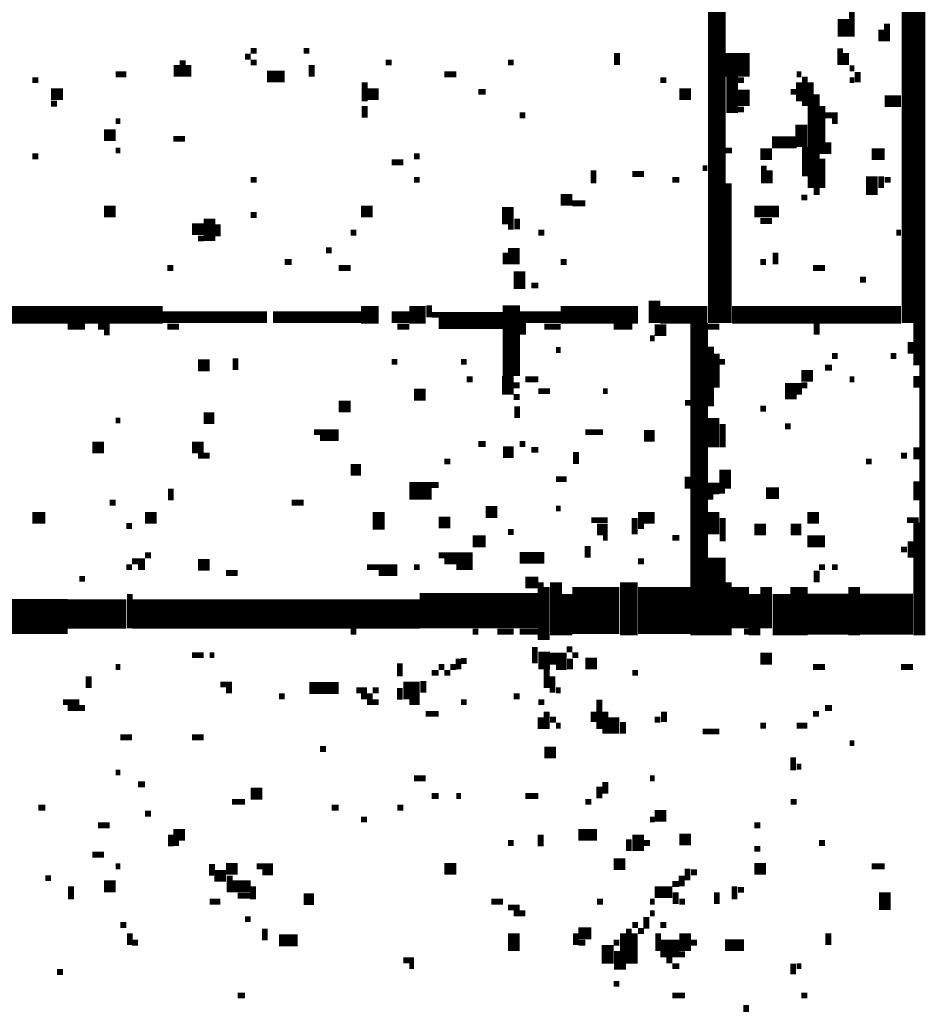
# Model space of a CAD drawing. Extents: x 0.1 to 56.3, y 0 to 30.
# Drawn here: x 12.4 to 13.1, y 9.9 to 10.7 of the extents above; entities that cross this region are included whole.
import ezdxf

# ---------------------------------------------------------------- set-up
doc = ezdxf.new("R2010")
doc.units = 0
doc.layers.get('0').update_dxf_attribs({"linetype": 'CONTINUOUS'})

msp = doc.modelspace()

# ---------------------------------------------------------------- linework, layer by layer
for points, const_width in [([(12.97, 12.048), (12.97, 10.478)], 0.015), ([(13.135, 11.388), (13.135, 10.478)], 0.015), ([(13.145, 11.173), (13.145, 10.212)], 0.005), ([(13.078, 10.737), (13.078, 10.722)], 0.01), ([(13.085, 10.743), (13.085, 10.722)], 0.005), ([(13.115, 10.733), (13.115, 10.718)], 0.005), ([(13.11, 10.728), (13.11, 10.718)], 0.005), ([(13.075, 10.712), (13.075, 10.698)], 0.005), ([(12.568, 10.705), (12.573, 10.705)], 0.005), ([(12.573, 10.71), (12.578, 10.71)], 0.005), ([(12.618, 10.71), (12.623, 10.71)], 0.005), ([(12.885, 10.708), (12.885, 10.698)], 0.005), ([(12.977, 10.698), (12.998, 10.698)], 0.02), ([(13.08, 10.708), (13.08, 10.698)], 0.005), ([(12.51, 10.698), (12.51, 10.688)], 0.005), ([(12.515, 10.702), (12.515, 10.688)], 0.005), ([(12.52, 10.698), (12.52, 10.688)], 0.005), ([(12.573, 10.7), (12.578, 10.7)], 0.005), ([(12.625, 10.698), (12.625, 10.688)], 0.005), ([(12.688, 10.7), (12.693, 10.7)], 0.005), ([(12.792, 10.7), (12.797, 10.7)], 0.005), ([(13.083, 10.695), (13.087, 10.695)], 0.005), ([(12.458, 10.69), (12.467, 10.69)], 0.005), ([(12.587, 10.688), (12.602, 10.688)], 0.01), ([(12.738, 10.69), (12.748, 10.69)], 0.005), ([(12.983, 10.688), (12.983, 10.657)], 0.01), ([(13.038, 10.69), (13.042, 10.69)], 0.005), ([(13.045, 10.688), (13.045, 10.663)], 0.005), ([(13.09, 10.692), (13.09, 10.683)], 0.005), ([(12.387, 10.685), (12.392, 10.685)], 0.005), ([(12.67, 10.683), (12.67, 10.667)], 0.005), ([(12.922, 10.685), (12.927, 10.685)], 0.005), ([(12.988, 10.685), (12.993, 10.685)], 0.005), ([(12.993, 10.677), (12.993, 10.663)], 0.01), ([(13.04, 10.683), (13.04, 10.667)], 0.005), ([(13.05, 10.683), (13.05, 10.593)], 0.005), ([(13.083, 10.685), (13.087, 10.685)], 0.005), ([(12.403, 10.673), (12.413, 10.673)], 0.01), ([(12.672, 10.673), (12.682, 10.673)], 0.01), ([(12.767, 10.675), (12.773, 10.675)], 0.005), ([(12.938, 10.673), (12.948, 10.673)], 0.01), ([(13.033, 10.675), (13.038, 10.675)], 0.005), ([(13.055, 10.673), (13.055, 10.587)], 0.005), ([(12.403, 10.665), (12.408, 10.665)], 0.005), ([(12.67, 10.663), (12.67, 10.653)], 0.005), ([(13.06, 10.663), (13.06, 10.622)], 0.005), ([(13.113, 10.667), (13.127, 10.667)], 0.01), ([(12.802, 10.655), (12.807, 10.655)], 0.005), ([(12.988, 10.66), (12.993, 10.66)], 0.005), ([(13.062, 10.655), (13.073, 10.655)], 0.005), ([(12.458, 10.65), (12.462, 10.65)], 0.005), ([(13.042, 10.647), (13.042, 10.628)], 0.01), ([(13.068, 10.65), (13.073, 10.65)], 0.005), ([(12.448, 10.638), (12.458, 10.638)], 0.01), ([(12.507, 10.635), (12.517, 10.635)], 0.005), ([(13.017, 10.632), (13.038, 10.632)], 0.01), ([(13.045, 10.628), (13.045, 10.603)], 0.005), ([(13.065, 10.632), (13.065, 10.622)], 0.005), ([(12.387, 10.62), (12.392, 10.62)], 0.005), ([(12.458, 10.625), (12.462, 10.625)], 0.005), ([(12.712, 10.62), (12.717, 10.62)], 0.005), ([(12.977, 10.625), (12.983, 10.625)], 0.005), ([(13.007, 10.622), (13.017, 10.622)], 0.01), ([(13.102, 10.622), (13.113, 10.622)], 0.01), ([(12.693, 10.615), (12.703, 10.615)], 0.005), ([(13.01, 10.612), (13.01, 10.597)], 0.005), ([(13.06, 10.618), (13.06, 10.593)], 0.005), ([(12.865, 10.608), (12.865, 10.597)], 0.005), ([(12.898, 10.605), (12.908, 10.605)], 0.005), ([(12.958, 10.61), (12.962, 10.61)], 0.005), ([(13.015, 10.608), (13.015, 10.597)], 0.005), ([(13.102, 10.603), (13.102, 10.587)], 0.01), ([(13.11, 10.603), (13.11, 10.593)], 0.005), ([(12.573, 10.6), (12.578, 10.6)], 0.005), ([(12.712, 10.6), (12.717, 10.6)], 0.005), ([(12.932, 10.6), (12.938, 10.6)], 0.005), ([(12.98, 10.597), (12.98, 10.478)], 0.005), ([(13.113, 10.6), (13.118, 10.6)], 0.005), ([(12.792, 10.577), (12.792, 10.562)], 0.01), ([(12.837, 10.583), (12.847, 10.583)], 0.01), ([(12.847, 10.58), (12.858, 10.58)], 0.005), ([(13.042, 10.585), (13.047, 10.585)], 0.005), ([(12.448, 10.573), (12.458, 10.573)], 0.01), ([(12.538, 10.567), (12.538, 10.548)], 0.01), ([(12.573, 10.57), (12.578, 10.57)], 0.005), ([(12.667, 10.573), (12.677, 10.573)], 0.01), ([(13.002, 10.573), (13.023, 10.573)], 0.01), ([(12.545, 10.562), (12.545, 10.552)], 0.005), ([(12.8, 10.567), (12.8, 10.558)], 0.005), ([(13.007, 10.565), (13.017, 10.565)], 0.005), ([(12.523, 10.558), (12.533, 10.558)], 0.01), ([(12.658, 10.555), (12.663, 10.555)], 0.005), ([(12.792, 10.56), (12.797, 10.56)], 0.005), ([(12.818, 10.555), (12.823, 10.555)], 0.005), ([(13.123, 10.555), (13.127, 10.555)], 0.005), ([(12.528, 10.55), (12.533, 10.55)], 0.005), ([(12.797, 10.542), (12.797, 10.528)], 0.01), ([(12.637, 10.54), (12.642, 10.54)], 0.005), ([(12.79, 10.538), (12.79, 10.528)], 0.005), ([(13.02, 10.538), (13.02, 10.528)], 0.005), ([(12.602, 10.53), (12.608, 10.53)], 0.005), ([(12.837, 10.53), (12.842, 10.53)], 0.005), ([(13.007, 10.53), (13.012, 10.53)], 0.005), ([(12.502, 10.525), (12.507, 10.525)], 0.005), ([(12.648, 10.525), (12.658, 10.525)], 0.005), ([(12.802, 10.522), (12.802, 10.507)], 0.01), ([(13.052, 10.525), (13.062, 10.525)], 0.005), ([(13.092, 10.515), (13.097, 10.515)], 0.005), ([(12.812, 10.51), (12.818, 10.51)], 0.005), ([(12.795, 10.493), (12.795, 10.433)], 0.015), ([(12.917, 10.497), (12.917, 10.478)], 0.01), ([(12.347, 10.485), (12.498, 10.485)], 0.015), ([(12.498, 10.483), (12.587, 10.483)], 0.01), ([(12.592, 10.483), (12.667, 10.483)], 0.01), ([(12.667, 10.485), (12.682, 10.485)], 0.015), ([(12.693, 10.483), (12.708, 10.483)], 0.01), ([(12.708, 10.485), (12.722, 10.485)], 0.015), ([(12.725, 10.493), (12.725, 10.483)], 0.005), ([(12.727, 10.485), (12.788, 10.485)], 0.005), ([(12.802, 10.483), (12.837, 10.483)], 0.01), ([(12.837, 10.485), (12.903, 10.485)], 0.015), ([(12.922, 10.485), (12.962, 10.485)], 0.015), ([(12.983, 10.485), (13.127, 10.485)], 0.015), ([(12.733, 10.478), (12.788, 10.478)], 0.01), ([(12.805, 10.478), (12.805, 10.468)], 0.005), ([(12.955, 10.478), (12.955, 10.212)], 0.015), ([(13.055, 10.478), (13.055, 10.468)], 0.005), ([(13.14, 10.478), (13.14, 10.442)], 0.005), ([(12.417, 10.475), (12.432, 10.475)], 0.005), ([(12.443, 10.475), (12.453, 10.475)], 0.005), ([(12.448, 10.47), (12.453, 10.47)], 0.005), ([(12.502, 10.475), (12.512, 10.475)], 0.005), ([(12.698, 10.475), (12.708, 10.475)], 0.005), ([(12.823, 10.475), (12.837, 10.475)], 0.005), ([(12.882, 10.475), (12.898, 10.475)], 0.005), ([(12.917, 10.472), (12.927, 10.472)], 0.01), ([(12.962, 10.475), (12.972, 10.475)], 0.005), ([(12.913, 10.465), (12.917, 10.465)], 0.005), ([(13.135, 10.462), (13.135, 10.452)], 0.005), ([(12.833, 10.455), (12.837, 10.455)], 0.005), ([(12.965, 10.458), (12.965, 10.407)], 0.005), ([(12.97, 10.452), (12.97, 10.423)], 0.005), ([(12.528, 10.442), (12.538, 10.442)], 0.01), ([(12.56, 10.448), (12.56, 10.438)], 0.005), ([(12.693, 10.445), (12.698, 10.445)], 0.005), ([(12.752, 10.445), (12.757, 10.445)], 0.005), ([(12.972, 10.445), (12.977, 10.445)], 0.005), ([(13.068, 10.45), (13.073, 10.45)], 0.005), ([(13.118, 10.45), (13.123, 10.45)], 0.005), ([(12.792, 10.433), (12.792, 10.417)], 0.01), ([(13.042, 10.433), (13.052, 10.433)], 0.01), ([(13.062, 10.44), (13.068, 10.44)], 0.005), ([(12.757, 10.43), (12.762, 10.43)], 0.005), ([(12.807, 10.43), (12.818, 10.43)], 0.005), ([(13.033, 10.427), (13.033, 10.413)], 0.01), ([(13.04, 10.427), (13.04, 10.417)], 0.005), ([(13.083, 10.43), (13.087, 10.43)], 0.005), ([(13.14, 10.433), (13.14, 10.423)], 0.005), ([(12.712, 10.417), (12.722, 10.417)], 0.01), ([(12.797, 10.425), (12.802, 10.425)], 0.005), ([(12.818, 10.42), (12.828, 10.42)], 0.005), ([(12.873, 10.42), (12.877, 10.42)], 0.005), ([(13.042, 10.425), (13.047, 10.425)], 0.005), ([(12.648, 10.407), (12.658, 10.407)], 0.01), ([(12.797, 10.415), (12.802, 10.415)], 0.005), ([(12.943, 10.41), (12.948, 10.41)], 0.005), ([(12.8, 10.407), (12.8, 10.397)], 0.005), ([(13.007, 10.405), (13.012, 10.405)], 0.005), ([(12.458, 10.395), (12.462, 10.395)], 0.005), ([(12.533, 10.397), (12.542, 10.397)], 0.01), ([(12.967, 10.397), (12.967, 10.372)], 0.01), ([(12.627, 10.385), (12.648, 10.385)], 0.005), ([(12.858, 10.385), (12.873, 10.385)], 0.005), ([(12.908, 10.382), (12.917, 10.382)], 0.01), ([(12.975, 10.392), (12.975, 10.372)], 0.005), ([(13.028, 10.39), (13.033, 10.39)], 0.005), ([(12.632, 10.38), (12.648, 10.38)], 0.005), ([(12.438, 10.372), (12.448, 10.372)], 0.01), ([(12.523, 10.372), (12.533, 10.372)], 0.01), ([(12.767, 10.375), (12.773, 10.375)], 0.005), ([(12.788, 10.368), (12.797, 10.368)], 0.01), ([(12.802, 10.375), (12.807, 10.375)], 0.005), ([(12.812, 10.37), (12.818, 10.37)], 0.005), ([(12.85, 10.368), (12.85, 10.358)], 0.005), ([(13.14, 10.372), (13.14, 10.362)], 0.005), ([(12.528, 10.365), (12.538, 10.365)], 0.005), ([(12.738, 10.36), (12.743, 10.36)], 0.005), ([(13.097, 10.36), (13.102, 10.36)], 0.005), ([(13.127, 10.365), (13.132, 10.365)], 0.005), ([(12.658, 10.353), (12.667, 10.353)], 0.01), ([(12.977, 10.353), (12.977, 10.337)], 0.01), ([(12.833, 10.345), (12.842, 10.345)], 0.005), ([(12.945, 10.347), (12.945, 10.337)], 0.005), ([(13.14, 10.343), (13.14, 10.327)], 0.005), ([(12.505, 10.337), (12.505, 10.327)], 0.005), ([(12.708, 10.335), (12.727, 10.335)], 0.015), ([(12.727, 10.34), (12.733, 10.34)], 0.005), ([(12.962, 10.337), (12.972, 10.337)], 0.01), ([(12.972, 10.335), (12.977, 10.335)], 0.005), ([(13.012, 10.333), (13.023, 10.333)], 0.01), ([(12.962, 10.33), (12.967, 10.33)], 0.005), ([(12.453, 10.325), (12.458, 10.325)], 0.005), ([(12.608, 10.325), (12.618, 10.325)], 0.005), ([(12.682, 10.317), (12.682, 10.302)], 0.01), ([(12.773, 10.317), (12.783, 10.317)], 0.01), ([(12.833, 10.32), (12.837, 10.32)], 0.005), ([(12.967, 10.317), (12.967, 10.298)], 0.01), ([(12.387, 10.312), (12.398, 10.312)], 0.01), ([(12.483, 10.312), (12.493, 10.312)], 0.01), ([(12.733, 10.308), (12.743, 10.308)], 0.01), ([(12.863, 10.31), (12.877, 10.31)], 0.005), ([(12.9, 10.312), (12.9, 10.298)], 0.005), ([(12.903, 10.312), (12.917, 10.312)], 0.01), ([(12.975, 10.312), (12.975, 10.292)], 0.005), ([(13.047, 10.312), (13.057, 10.312)], 0.01), ([(13.132, 10.31), (13.142, 10.31)], 0.005), ([(12.467, 10.305), (12.472, 10.305)], 0.005), ([(12.868, 10.302), (12.877, 10.302)], 0.01), ([(12.903, 10.305), (12.908, 10.305)], 0.005), ([(13.002, 10.302), (13.012, 10.302)], 0.01), ([(13.033, 10.302), (13.042, 10.302)], 0.01), ([(13.14, 10.308), (13.14, 10.212)], 0.005), ([(12.762, 10.292), (12.773, 10.292)], 0.01), ([(12.792, 10.3), (12.797, 10.3)], 0.005), ([(12.873, 10.295), (12.877, 10.295)], 0.005), ([(12.932, 10.295), (12.938, 10.295)], 0.005), ([(13.047, 10.292), (13.062, 10.292)], 0.01), ([(12.86, 10.288), (12.86, 10.278)], 0.005), ([(13.127, 10.285), (13.132, 10.285)], 0.005), ([(13.135, 10.292), (13.135, 10.278)], 0.005), ([(12.483, 10.28), (12.488, 10.28)], 0.005), ([(12.733, 10.28), (12.762, 10.28)], 0.005), ([(12.802, 10.278), (12.823, 10.278)], 0.01), ([(12.97, 10.278), (12.97, 10.212)], 0.015), ([(12.467, 10.27), (12.472, 10.27)], 0.005), ([(12.472, 10.275), (12.483, 10.275)], 0.005), ([(12.477, 10.27), (12.483, 10.27)], 0.005), ([(12.528, 10.272), (12.538, 10.272)], 0.01), ([(12.672, 10.27), (12.698, 10.27)], 0.005), ([(12.712, 10.27), (12.717, 10.27)], 0.005), ([(12.738, 10.275), (12.762, 10.275)], 0.005), ([(12.748, 10.27), (12.762, 10.27)], 0.005), ([(12.903, 10.275), (12.908, 10.275)], 0.005), ([(13.055, 10.267), (13.055, 10.257)], 0.005), ([(13.057, 10.27), (13.062, 10.27)], 0.005), ([(13.068, 10.27), (13.073, 10.27)], 0.005), ([(12.427, 10.26), (12.432, 10.26)], 0.005), ([(12.552, 10.265), (12.562, 10.265)], 0.005), ([(12.682, 10.265), (12.698, 10.265)], 0.005), ([(12.807, 10.257), (12.818, 10.257)], 0.01), ([(12.833, 10.257), (12.833, 10.212)], 0.01), ([(12.895, 10.257), (12.895, 10.212)], 0.015), ([(12.82, 10.257), (12.82, 10.208)], 0.005), ([(12.825, 10.253), (12.825, 10.208)], 0.005), ([(12.847, 10.233), (12.887, 10.233)], 0.04), ([(12.903, 10.233), (12.948, 10.233)], 0.04), ([(12.98, 10.257), (12.98, 10.212)], 0.005), ([(12.99, 10.253), (12.99, 10.218)], 0.015), ([(13.012, 10.253), (13.012, 10.218)], 0.01), ([(13.025, 10.247), (13.025, 10.212)], 0.015), ([(13.04, 10.253), (13.04, 10.212)], 0.015), ([(13.087, 10.253), (13.087, 10.212)], 0.01), ([(12.47, 10.247), (12.47, 10.218)], 0.005), ([(12.717, 10.233), (12.818, 10.233)], 0.03), ([(12.842, 10.247), (12.842, 10.212)], 0.01), ([(13.002, 10.247), (13.002, 10.212)], 0.01), ([(13.047, 10.23), (13.083, 10.23)], 0.035), ([(13.092, 10.23), (13.137, 10.23)], 0.035), ([(12.297, 10.228), (12.417, 10.228)], 0.03), ([(12.417, 10.23), (12.467, 10.23)], 0.025), ([(12.472, 10.23), (12.717, 10.23)], 0.025), ([(12.658, 10.215), (12.663, 10.215)], 0.005), ([(12.762, 10.215), (12.767, 10.215)], 0.005), ([(12.783, 10.215), (12.797, 10.215)], 0.005), ([(12.802, 10.215), (12.818, 10.215)], 0.005), ([(12.993, 10.215), (12.998, 10.215)], 0.005), ([(12.815, 10.202), (12.815, 10.188)], 0.005), ([(12.823, 10.198), (12.823, 10.183)], 0.01), ([(12.842, 10.2), (12.847, 10.2)], 0.005), ([(12.523, 10.195), (12.533, 10.195)], 0.005), ([(12.538, 10.195), (12.542, 10.195)], 0.005), ([(12.75, 10.192), (12.75, 10.183)], 0.005), ([(12.828, 10.192), (12.842, 10.192)], 0.01), ([(12.845, 10.192), (12.845, 10.183)], 0.005), ([(12.847, 10.195), (12.852, 10.195)], 0.005), ([(13.007, 10.192), (13.017, 10.192)], 0.01), ([(12.458, 10.185), (12.462, 10.185)], 0.005), ([(12.7, 10.188), (12.7, 10.177)], 0.005), ([(12.733, 10.185), (12.738, 10.185)], 0.005), ([(12.743, 10.185), (12.748, 10.185)], 0.005), ([(12.752, 10.19), (12.757, 10.19)], 0.005), ([(12.825, 10.183), (12.825, 10.167)], 0.005), ([(12.833, 10.185), (12.842, 10.185)], 0.005), ([(12.858, 10.188), (12.868, 10.188)], 0.01), ([(13.052, 10.185), (13.062, 10.185)], 0.005), ([(13.127, 10.185), (13.137, 10.185)], 0.005), ([(12.435, 10.177), (12.435, 10.167)], 0.005), ([(12.727, 10.18), (12.733, 10.18)], 0.005), ([(12.738, 10.18), (12.743, 10.18)], 0.005), ([(12.83, 10.177), (12.83, 10.163)], 0.005), ([(12.898, 10.18), (12.903, 10.18)], 0.005), ([(12.547, 10.17), (12.557, 10.17)], 0.005), ([(12.623, 10.167), (12.648, 10.167)], 0.01), ([(12.703, 10.165), (12.717, 10.165)], 0.015), ([(12.7, 10.167), (12.7, 10.157)], 0.005), ([(12.72, 10.173), (12.72, 10.163)], 0.005), ([(12.552, 10.165), (12.557, 10.165)], 0.005), ([(12.597, 10.16), (12.602, 10.16)], 0.005), ([(12.663, 10.165), (12.672, 10.165)], 0.005), ([(12.667, 10.16), (12.677, 10.16)], 0.005), ([(12.677, 10.165), (12.682, 10.165)], 0.005), ([(12.797, 10.16), (12.802, 10.16)], 0.005), ([(12.833, 10.165), (12.837, 10.165)], 0.005), ([(12.413, 10.155), (12.427, 10.155)], 0.005), ([(12.417, 10.15), (12.432, 10.15)], 0.005), ([(12.672, 10.155), (12.682, 10.155)], 0.005), ([(12.708, 10.155), (12.717, 10.155)], 0.005), ([(12.752, 10.155), (12.757, 10.155)], 0.005), ([(12.818, 10.155), (12.823, 10.155)], 0.005), ([(12.87, 10.157), (12.87, 10.132)], 0.005), ([(13.062, 10.15), (13.068, 10.15)], 0.005), ([(12.722, 10.145), (12.733, 10.145)], 0.005), ([(12.82, 10.142), (12.82, 10.132)], 0.005), ([(12.825, 10.147), (12.825, 10.132)], 0.005), ([(12.865, 10.147), (12.865, 10.138)], 0.005), ([(12.875, 10.147), (12.875, 10.128)], 0.005), ([(12.882, 10.142), (12.882, 10.128)], 0.01), ([(12.925, 10.147), (12.925, 10.138)], 0.005), ([(13.052, 10.145), (13.057, 10.145)], 0.005), ([(12.828, 10.14), (12.833, 10.14)], 0.005), ([(12.833, 10.135), (12.837, 10.135)], 0.005), ([(12.89, 10.138), (12.89, 10.128)], 0.005), ([(12.917, 10.14), (12.922, 10.14)], 0.005), ([(13.007, 10.135), (13.012, 10.135)], 0.005), ([(13.038, 10.135), (13.047, 10.135)], 0.005), ([(12.462, 10.125), (12.472, 10.125)], 0.005), ([(12.523, 10.125), (12.533, 10.125)], 0.005), ([(12.958, 10.13), (12.972, 10.13)], 0.005), ([(13.083, 10.12), (13.087, 10.12)], 0.005), ([(12.632, 10.115), (12.637, 10.115)], 0.005), ([(12.823, 10.112), (12.833, 10.112)], 0.01), ([(13.035, 10.108), (13.035, 10.097)], 0.005), ([(13.038, 10.1), (13.042, 10.1)], 0.005), ([(12.458, 10.095), (12.462, 10.095)], 0.005), ([(12.477, 10.085), (12.483, 10.085)], 0.005), ([(12.712, 10.09), (12.722, 10.09)], 0.005), ([(12.87, 10.083), (12.87, 10.073)], 0.005), ([(12.875, 10.087), (12.875, 10.077)], 0.005), ([(12.913, 10.09), (12.917, 10.09)], 0.005), ([(12.573, 10.077), (12.583, 10.077)], 0.01), ([(12.727, 10.075), (12.733, 10.075)], 0.005), ([(12.748, 10.075), (12.752, 10.075)], 0.005), ([(12.807, 10.075), (12.818, 10.075)], 0.005), ([(12.557, 10.07), (12.568, 10.07)], 0.005), ([(12.858, 10.07), (12.863, 10.07)], 0.005), ([(13.033, 10.07), (13.038, 10.07)], 0.005), ([(12.392, 10.065), (12.398, 10.065)], 0.005), ([(12.483, 10.06), (12.488, 10.06)], 0.005), ([(12.642, 10.065), (12.648, 10.065)], 0.005), ([(12.698, 10.065), (12.703, 10.065)], 0.005), ([(12.917, 10.058), (12.927, 10.058)], 0.01), ([(12.443, 10.05), (12.453, 10.05)], 0.005), ([(12.667, 10.055), (12.672, 10.055)], 0.005), ([(12.913, 10.055), (12.917, 10.055)], 0.005), ([(13.002, 10.05), (13.007, 10.05)], 0.005), ([(12.507, 10.042), (12.517, 10.042)], 0.01), ([(12.505, 10.042), (12.505, 10.032)], 0.005), ([(12.82, 10.042), (12.82, 10.032)], 0.005), ([(12.852, 10.042), (12.868, 10.042)], 0.01), ([(12.903, 10.042), (12.903, 10.028)], 0.01), ([(12.938, 10.038), (12.948, 10.038)], 0.01), ([(12.507, 10.035), (12.512, 10.035)], 0.005), ([(12.792, 10.035), (12.797, 10.035)], 0.005), ([(12.895, 10.038), (12.895, 10.028)], 0.005), ([(12.908, 10.035), (12.913, 10.035)], 0.005), ([(13.057, 10.035), (13.062, 10.035)], 0.005), ([(12.438, 10.025), (12.448, 10.025)], 0.005), ([(13.002, 10.03), (13.007, 10.03)], 0.005), ([(12.54, 10.017), (12.54, 10.007)], 0.005), ([(12.552, 10.013), (12.562, 10.013)], 0.01), ([(12.738, 10.013), (12.748, 10.013)], 0.01), ([(12.882, 10.017), (12.892, 10.017)], 0.01), ([(13.002, 10.013), (13.012, 10.013)], 0.01), ([(12.458, 10.015), (12.462, 10.015)], 0.005), ([(12.542, 10.007), (12.552, 10.007)], 0.01), ([(12.555, 10.007), (12.555, 9.993)], 0.005), ([(12.578, 10.015), (12.592, 10.015)], 0.005), ([(12.583, 10.01), (12.592, 10.01)], 0.005), ([(12.94, 10.007), (12.94, 9.998)], 0.005), ([(12.945, 10.013), (12.945, 10.003)], 0.005), ([(12.948, 10.01), (12.953, 10.01)], 0.005), ([(13.102, 10.015), (13.113, 10.015)], 0.005), ([(12.398, 10.005), (12.403, 10.005)], 0.005), ([(12.448, 9.998), (12.458, 9.998)], 0.01), ([(12.557, 9.998), (12.573, 9.998)], 0.01), ([(12.932, 10), (12.938, 10)], 0.005), ([(12.42, 9.998), (12.42, 9.987)], 0.005), ([(12.562, 9.99), (12.573, 9.99)], 0.005), ([(12.575, 9.998), (12.575, 9.987)], 0.005), ([(12.917, 9.993), (12.932, 9.993)], 0.01), ([(12.935, 9.993), (12.935, 9.983)], 0.005), ([(12.97, 9.993), (12.97, 9.983)], 0.005), ([(12.985, 9.998), (12.985, 9.987)], 0.005), ([(12.988, 9.995), (12.993, 9.995)], 0.005), ([(13.113, 9.993), (13.113, 9.978)], 0.01), ([(12.538, 9.985), (12.547, 9.985)], 0.005), ([(12.618, 9.987), (12.627, 9.987)], 0.01), ([(12.778, 9.985), (12.788, 9.985)], 0.005), ([(12.868, 9.985), (12.873, 9.985)], 0.005), ([(12.913, 9.985), (12.917, 9.985)], 0.005), ([(12.938, 9.985), (12.943, 9.985)], 0.005), ([(12.792, 9.98), (12.802, 9.98)], 0.005), ([(12.797, 9.975), (12.807, 9.975)], 0.005), ([(12.913, 9.975), (12.917, 9.975)], 0.005), ([(12.462, 9.965), (12.467, 9.965)], 0.005), ([(12.568, 9.97), (12.573, 9.97)], 0.005), ([(12.898, 9.965), (12.903, 9.965)], 0.005), ([(12.91, 9.972), (12.91, 9.962)], 0.005), ([(12.922, 9.965), (12.927, 9.965)], 0.005), ([(12.47, 9.958), (12.47, 9.948)], 0.005), ([(12.585, 9.962), (12.585, 9.952)], 0.005), ([(12.797, 9.958), (12.797, 9.943)], 0.01), ([(12.852, 9.958), (12.863, 9.958)], 0.01), ([(12.85, 9.958), (12.85, 9.948)], 0.005), ([(12.89, 9.958), (12.89, 9.927)], 0.005), ([(12.895, 9.962), (12.895, 9.932)], 0.005), ([(12.9, 9.958), (12.9, 9.932)], 0.005), ([(12.903, 9.96), (12.908, 9.96)], 0.005), ([(12.92, 9.958), (12.92, 9.943)], 0.005), ([(12.943, 9.958), (12.943, 9.943)], 0.01), ([(13.065, 9.958), (13.065, 9.948)], 0.005), ([(12.472, 9.95), (12.477, 9.95)], 0.005), ([(12.597, 9.952), (12.613, 9.952)], 0.01), ([(12.852, 9.95), (12.858, 9.95)], 0.005), ([(12.877, 9.948), (12.877, 9.932)], 0.01), ([(12.882, 9.95), (12.887, 9.95)], 0.005), ([(12.922, 9.945), (12.938, 9.945)], 0.015), ([(12.948, 9.95), (12.953, 9.95)], 0.005), ([(12.977, 9.948), (12.993, 9.948)], 0.01), ([(12.885, 9.943), (12.885, 9.927)], 0.005), ([(12.938, 9.94), (12.943, 9.94)], 0.005), ([(12.703, 9.935), (12.712, 9.935)], 0.005), ([(12.927, 9.935), (12.932, 9.935)], 0.005), ([(13.035, 9.932), (13.035, 9.923)], 0.005), ([(12.408, 9.925), (12.413, 9.925)], 0.005), ([(12.708, 9.93), (12.712, 9.93)], 0.005), ([(12.932, 9.93), (12.938, 9.93)], 0.005), ([(13.038, 9.93), (13.042, 9.93)], 0.005), ([(12.882, 9.915), (12.887, 9.915)], 0.005), ([(12.562, 9.905), (12.568, 9.905)], 0.005), ([(12.932, 9.905), (12.943, 9.905)], 0.005), ([(13.042, 9.905), (13.047, 9.905)], 0.005), ([(12.995, 9.897), (12.995, 9.888)], 0.005)]:
    msp.add_lwpolyline(points, dxfattribs=dict(const_width=const_width))

doc.saveas('drawing.dxf')
